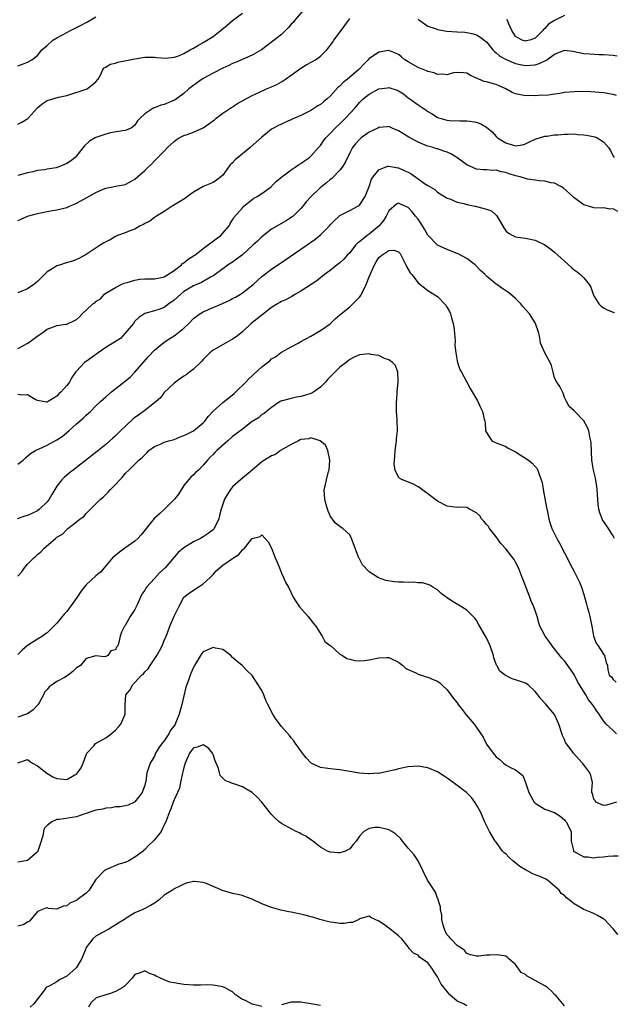
# Model space of a CAD drawing. Units: inches. Extents: x 2505000 to 2508000, y 1506000 to 1509000.
# Drawn here: x 2505511 to 2505633, y 1506602 to 1506803 of the extents above; entities that cross this region are included whole.
import ezdxf

# ---------------------------------------------------------------- set-up
doc = ezdxf.new("R2010")
doc.units = ezdxf.units.IN
doc.header["$MEASUREMENT"] = 0
doc.layers.add('LD25051506_2ft', color=121, linetype='Continuous')

msp = doc.modelspace()

# ---------------------------------------------------------------- linework, layer by layer
at = {"layer": 'LD25051506_2ft'}
for points, elevation in [([(2505569.4, 1506805), (2505567.67, 1506803), (2505567.38, 1506802.62), (2505567, 1506802.25), (2505566.43, 1506801.57), (2505565, 1506800.15), (2505563.23, 1506798.77), (2505563, 1506798.57), (2505562.07, 1506797.93), (2505560.95, 1506797.05), (2505559, 1506795.92), (2505555.59, 1506794.41), (2505555, 1506794.2), (2505554.22, 1506793.78), (2505553, 1506793.27), (2505551, 1506792.27), (2505549, 1506791.16), (2505548.74, 1506791), (2505546.56, 1506789.44), (2505546.01, 1506789), (2505545, 1506788.1), (2505543.22, 1506786.78), (2505541, 1506785.83), (2505540.3, 1506785.7), (2505539, 1506785.13), (2505538.88, 1506785.12), (2505538.66, 1506785), (2505537, 1506783.91), (2505536.08, 1506783), (2505535.51, 1506782.49), (2505535, 1506781.61), (2505534.21, 1506781), (2505533, 1506780.48), (2505532.44, 1506780.44), (2505530, 1506780), (2505529, 1506779.72), (2505527, 1506779.06), (2505526.86, 1506779), (2505525.65, 1506778.35), (2505524.62, 1506777.38), (2505524.38, 1506777), (2505522.72, 1506775), (2505521.76, 1506774.24), (2505521, 1506773.76), (2505519.26, 1506773), (2505519, 1506772.9), (2505518.88, 1506772.88), (2505517, 1506772.56), (2505516.45, 1506772.45), (2505515, 1506772.32), (2505514.05, 1506772.05), (2505513, 1506771.85), (2505511, 1506771.31)], 8776), ([(2505511, 1506781.82), (2505511.82, 1506782.18), (2505513.02, 1506782.98), (2505515, 1506785.16), (2505516.01, 1506785.99), (2505517, 1506786.66), (2505518.15, 1506787), (2505519.31, 1506787.31), (2505521, 1506787.7), (2505525.18, 1506789), (2505527, 1506790.45), (2505527.42, 1506791), (2505527.97, 1506791.97), (2505528.4, 1506793), (2505528.68, 1506793.32), (2505529, 1506793.45), (2505529.93, 1506794.07), (2505531, 1506794.32), (2505531.5, 1506794.5), (2505535, 1506795.17), (2505537, 1506795.5), (2505539, 1506795.51), (2505539.43, 1506795.43), (2505541.3, 1506795.3), (2505543, 1506795.51), (2505543.75, 1506795.75), (2505545, 1506796.27), (2505546.34, 1506797), (2505546.75, 1506797.25), (2505547, 1506797.35), (2505548.02, 1506797.98), (2505549, 1506798.49), (2505551, 1506799.73), (2505553.91, 1506802.09), (2505555, 1506803.05), (2505557, 1506804.51)], 8778), ([(2505511, 1506793.73), (2505511.92, 1506794.08), (2505513, 1506794.46), (2505513.88, 1506795), (2505515, 1506795.86), (2505515.94, 1506797), (2505517, 1506797.9), (2505518.18, 1506799), (2505519, 1506799.47), (2505521, 1506800.58), (2505521.8, 1506801), (2505523.95, 1506802.05), (2505525, 1506802.64), (2505525.26, 1506802.74), (2505527, 1506803.8)], 8780), ([(2505511, 1506762.08), (2505511.68, 1506762.32), (2505513, 1506762.95), (2505515, 1506763.5), (2505515.66, 1506763.66), (2505517, 1506763.94), (2505518.12, 1506764.12), (2505519, 1506764.29), (2505521, 1506764.75), (2505521.55, 1506765), (2505522.58, 1506765.42), (2505523, 1506765.61), (2505523.88, 1506766.12), (2505527, 1506767.79), (2505528.5, 1506768.5), (2505529, 1506768.72), (2505530.47, 1506769), (2505531, 1506769.12), (2505532.63, 1506769.37), (2505533, 1506769.48), (2505534, 1506770), (2505535, 1506770.55), (2505535.54, 1506771), (2505537, 1506772.3), (2505537.67, 1506773), (2505538.4, 1506773.6), (2505539, 1506774.29), (2505539.36, 1506774.64), (2505539.67, 1506775), (2505541, 1506776.29), (2505541.67, 1506777), (2505542.36, 1506777.64), (2505543, 1506778.25), (2505543.41, 1506778.59), (2505544.02, 1506779), (2505545, 1506779.49), (2505545.71, 1506779.71), (2505547, 1506780.17), (2505549, 1506781.04), (2505551.3, 1506782.7), (2505551.64, 1506783), (2505553, 1506784.07), (2505554.42, 1506785), (2505554.76, 1506785.24), (2505555, 1506785.37), (2505555.99, 1506786.01), (2505557.26, 1506786.74), (2505559, 1506787.69), (2505560.21, 1506788.21), (2505561.97, 1506789), (2505563, 1506789.44), (2505564.06, 1506789.94), (2505565, 1506790.47), (2505565.85, 1506791), (2505567, 1506791.81), (2505569, 1506793.27), (2505570.07, 1506793.93), (2505571.38, 1506794.62), (2505571.97, 1506795), (2505573, 1506795.71), (2505574.29, 1506797), (2505575.46, 1506798.54), (2505575.72, 1506799), (2505577.26, 1506801), (2505578.03, 1506801.97), (2505578.74, 1506803), (2505579, 1506803.49)], 8774), ([(2505593, 1506803.32), (2505593.16, 1506803.16), (2505593.37, 1506803), (2505595, 1506801.87), (2505596.71, 1506801.29), (2505597, 1506801.15), (2505598.87, 1506800.87), (2505601, 1506800.73), (2505602.61, 1506800.61), (2505603, 1506800.57), (2505604.29, 1506800.29), (2505605, 1506800.06), (2505605.69, 1506799.69), (2505606.82, 1506798.82), (2505607, 1506798.65), (2505608.35, 1506797), (2505608.65, 1506796.65), (2505609, 1506796.42), (2505609.74, 1506795.74), (2505611.07, 1506795.07), (2505613, 1506794.23), (2505613.96, 1506794.04), (2505615, 1506793.79), (2505617, 1506793.97), (2505617.81, 1506794.19), (2505619, 1506794.8), (2505619.16, 1506794.84), (2505619.38, 1506795), (2505621, 1506796.1), (2505622.89, 1506796.89), (2505623, 1506796.92), (2505624.73, 1506796.73), (2505627, 1506796.28), (2505628.18, 1506796.18), (2505630.09, 1506796.09), (2505631, 1506796.09), (2505633, 1506795.95), (2505633.78, 1506795.78)], 8774), ([(2505623, 1506804.04), (2505621, 1506803), (2505619.74, 1506802.26), (2505619, 1506801.41), (2505618.75, 1506801.25), (2505618.57, 1506801), (2505617, 1506799.43), (2505615.88, 1506799), (2505615.17, 1506798.83), (2505615, 1506798.8), (2505614.33, 1506799), (2505613.46, 1506799.46), (2505613, 1506799.76), (2505612.2, 1506801), (2505611.51, 1506802.49), (2505611.33, 1506803), (2505611.27, 1506803.27)], 8776), ([(2505633.69, 1506787.69), (2505633, 1506787.89), (2505631, 1506788.21), (2505628.44, 1506788.44), (2505626.51, 1506788.51), (2505625, 1506788.45), (2505623, 1506788.25), (2505622.08, 1506788.08), (2505621, 1506787.96), (2505619.77, 1506787.77), (2505617.66, 1506787.66), (2505617, 1506787.6), (2505615.64, 1506787.64), (2505615, 1506787.59), (2505613, 1506788), (2505612.31, 1506788.31), (2505611, 1506789.02), (2505609.63, 1506789.63), (2505609, 1506789.89), (2505607.74, 1506790.26), (2505607, 1506790.44), (2505606.52, 1506790.52), (2505605.44, 1506791), (2505605.12, 1506791.12), (2505605, 1506791.21), (2505603.74, 1506791.74), (2505603, 1506792.23), (2505602.31, 1506792.31), (2505601, 1506792.36), (2505600.28, 1506792.28), (2505599, 1506791.93), (2505598.05, 1506792.05), (2505597, 1506791.97), (2505596.28, 1506792.28), (2505595, 1506792.58), (2505594.71, 1506792.71), (2505593, 1506793.4), (2505591, 1506794.53), (2505590.31, 1506795), (2505589.61, 1506795.61), (2505589, 1506796.06), (2505588.35, 1506796.35), (2505587, 1506796.85), (2505585, 1506796.57), (2505583.64, 1506795.64), (2505583, 1506795.25), (2505582.78, 1506795), (2505581.89, 1506794.11), (2505580.89, 1506793), (2505578.53, 1506791), (2505577.67, 1506790.33), (2505577, 1506789.6), (2505576.65, 1506789.35), (2505575, 1506787.54), (2505574.37, 1506787), (2505573.6, 1506786.4), (2505573, 1506785.86), (2505572.46, 1506785.54), (2505571.66, 1506785), (2505571, 1506784.62), (2505570.18, 1506784.18), (2505569, 1506783.6), (2505567.19, 1506782.81), (2505567, 1506782.7), (2505566.47, 1506782.47), (2505565, 1506781.83), (2505564.44, 1506781.56), (2505563.39, 1506781), (2505563, 1506780.77), (2505561, 1506779.16), (2505559.86, 1506778.14), (2505558.63, 1506777), (2505557, 1506775.75), (2505555.52, 1506774.48), (2505555, 1506773.9), (2505554.52, 1506773.48), (2505554.14, 1506773), (2505553, 1506771.39), (2505552.59, 1506771), (2505551.68, 1506770.32), (2505551, 1506769.89), (2505549, 1506769.03), (2505547, 1506767.91), (2505545.77, 1506767), (2505545.35, 1506766.65), (2505545, 1506766.45), (2505544.13, 1506765.87), (2505542.64, 1506765), (2505541, 1506763.94), (2505539.44, 1506763), (2505539.2, 1506762.8), (2505539, 1506762.67), (2505538.04, 1506761.96), (2505537, 1506761.44), (2505536.73, 1506761.27), (2505536.06, 1506761), (2505535, 1506760.31), (2505533.97, 1506759.97), (2505533, 1506759.54), (2505531.42, 1506759), (2505531.14, 1506758.86), (2505531, 1506758.83), (2505529.88, 1506758.12), (2505529, 1506757.73), (2505528.58, 1506757.42), (2505527.88, 1506757), (2505525, 1506755.15), (2505523.64, 1506754.36), (2505523, 1506754.08), (2505522.22, 1506753.78), (2505520.68, 1506753.32), (2505519.73, 1506753), (2505519, 1506752.78), (2505518.38, 1506752.38), (2505517, 1506751.56), (2505515, 1506749.58), (2505514.69, 1506749.31), (2505514.29, 1506749), (2505513, 1506748.11), (2505511, 1506747.29)], 8772), ([(2505511, 1506735.89), (2505513.01, 1506737), (2505515.36, 1506738.64), (2505515.92, 1506739), (2505517, 1506739.83), (2505518.29, 1506740.29), (2505519, 1506740.6), (2505520.85, 1506740.85), (2505521, 1506740.88), (2505521.32, 1506741), (2505522.47, 1506741.53), (2505523, 1506741.82), (2505523.64, 1506742.36), (2505524.16, 1506743), (2505525, 1506743.72), (2505526.39, 1506745), (2505526.75, 1506745.25), (2505527, 1506745.47), (2505527.93, 1506746.07), (2505528.73, 1506747), (2505529, 1506747.19), (2505531, 1506748.39), (2505532.2, 1506749), (2505532.75, 1506749.25), (2505533.39, 1506749.39), (2505535, 1506749.89), (2505535.96, 1506750.04), (2505537, 1506750.15), (2505537.86, 1506750.14), (2505539, 1506750.17), (2505539.72, 1506750.28), (2505541, 1506750.57), (2505541.7, 1506751), (2505543, 1506751.86), (2505544.52, 1506753), (2505544.75, 1506753.25), (2505545, 1506753.43), (2505545.87, 1506754.13), (2505547, 1506754.84), (2505547.23, 1506755), (2505549, 1506756.36), (2505551.66, 1506758.34), (2505552.58, 1506759), (2505553, 1506759.5), (2505554.3, 1506761), (2505554.51, 1506761.49), (2505555, 1506762.2), (2505555.28, 1506762.72), (2505557, 1506764.66), (2505557.33, 1506765), (2505559.38, 1506766.62), (2505560.05, 1506767), (2505561, 1506767.64), (2505562.88, 1506769), (2505563, 1506769.1), (2505563.93, 1506770.07), (2505565.09, 1506771), (2505567, 1506772.43), (2505567.84, 1506773), (2505568.52, 1506773.48), (2505569, 1506773.75), (2505569.71, 1506774.29), (2505570.73, 1506775), (2505571, 1506775.23), (2505572.62, 1506777), (2505573, 1506777.45), (2505573.64, 1506778.36), (2505574.13, 1506779), (2505575, 1506779.88), (2505576.04, 1506781), (2505577, 1506781.88), (2505578.17, 1506783), (2505579.99, 1506785), (2505580.46, 1506785.54), (2505581, 1506786.23), (2505581.77, 1506787), (2505583, 1506787.96), (2505585, 1506789.03), (2505586.73, 1506789.27), (2505587, 1506789.33), (2505588.74, 1506788.74), (2505589, 1506788.63), (2505589.99, 1506787.99), (2505591, 1506787.2), (2505591.29, 1506787), (2505593, 1506785.75), (2505594.68, 1506784.68), (2505595, 1506784.4), (2505595.91, 1506783.91), (2505597, 1506783.16), (2505597.47, 1506783), (2505598.68, 1506782.68), (2505599, 1506782.59), (2505599.46, 1506782.54), (2505601.54, 1506782.46), (2505603, 1506782.51), (2505603.6, 1506782.4), (2505605, 1506782.22), (2505605.89, 1506781.89), (2505607, 1506781.22), (2505608.2, 1506780.2), (2505609, 1506779.3), (2505609.16, 1506779.16), (2505609.29, 1506779), (2505611, 1506777.95), (2505612.52, 1506777.48), (2505613, 1506777.37), (2505614.4, 1506777.6), (2505615, 1506777.8), (2505615.85, 1506778.15), (2505617, 1506778.76), (2505619, 1506779.34), (2505619.37, 1506779.37), (2505621, 1506779.61), (2505621.62, 1506779.62), (2505623, 1506779.78), (2505623.74, 1506779.74), (2505625, 1506779.79), (2505625.7, 1506779.7), (2505627, 1506779.62), (2505627.55, 1506779.55), (2505629.22, 1506779.22), (2505629.68, 1506779), (2505631, 1506778.19), (2505632.02, 1506777), (2505632.43, 1506776.43), (2505633, 1506775.28), (2505633.16, 1506775)], 8770), ([(2505633.92, 1506763.92), (2505633, 1506764.45), (2505632.37, 1506764.37), (2505631, 1506764.66), (2505630.58, 1506764.58), (2505629, 1506764.65), (2505627.94, 1506765), (2505627, 1506765.28), (2505625, 1506766.73), (2505624.73, 1506767), (2505622.77, 1506768.77), (2505622.43, 1506769), (2505621, 1506769.73), (2505620.19, 1506769.81), (2505619, 1506770.13), (2505617.83, 1506770.17), (2505617, 1506770.33), (2505615.43, 1506770.57), (2505615, 1506770.67), (2505613.91, 1506771), (2505613, 1506771.24), (2505611.65, 1506771.65), (2505611, 1506771.89), (2505610.05, 1506772.05), (2505609, 1506772.35), (2505608.32, 1506772.32), (2505607, 1506772.42), (2505606.44, 1506772.44), (2505605, 1506772.58), (2505603, 1506773.46), (2505600.94, 1506775), (2505599.73, 1506775.73), (2505599, 1506776.05), (2505598.26, 1506776.26), (2505597, 1506776.72), (2505596.76, 1506776.76), (2505596.07, 1506777), (2505595, 1506777.28), (2505594.47, 1506777.53), (2505593, 1506778.1), (2505591.14, 1506779.14), (2505589.89, 1506779.89), (2505589, 1506780.45), (2505587.68, 1506781), (2505587, 1506781.3), (2505586.74, 1506781.26), (2505585, 1506781.13), (2505584.75, 1506781), (2505583, 1506780.15), (2505581.35, 1506779), (2505581, 1506778.69), (2505580.2, 1506777.8), (2505579.59, 1506777), (2505579, 1506775.9), (2505578.05, 1506773.95), (2505577.44, 1506773), (2505577, 1506772.4), (2505575.31, 1506770.69), (2505575, 1506770.46), (2505574.21, 1506769.79), (2505573.2, 1506769), (2505573, 1506768.83), (2505571.1, 1506767), (2505570.1, 1506765.9), (2505569.37, 1506765), (2505569, 1506764.57), (2505567.38, 1506763), (2505567, 1506762.71), (2505565.96, 1506762.04), (2505563, 1506760.32), (2505561, 1506758.75), (2505560.12, 1506757.88), (2505559.18, 1506757), (2505557, 1506755.06), (2505555.83, 1506754.17), (2505555, 1506753.56), (2505554.11, 1506753), (2505553, 1506752.21), (2505551.15, 1506750.85), (2505550.46, 1506750.46), (2505548.64, 1506749.36), (2505547, 1506748.68), (2505545, 1506747.52), (2505544.37, 1506747), (2505543, 1506745.75), (2505541.96, 1506745), (2505541, 1506744.28), (2505539.87, 1506743.87), (2505539, 1506743.6), (2505537, 1506743.03), (2505535.78, 1506742.22), (2505535, 1506741.46), (2505534.68, 1506741), (2505533.01, 1506738.99), (2505532.06, 1506737.94), (2505530.81, 1506737.19), (2505530.46, 1506737), (2505529, 1506736.06), (2505527.42, 1506735), (2505527.2, 1506734.8), (2505527, 1506734.65), (2505525, 1506733.23), (2505524.84, 1506733.16), (2505524.62, 1506733), (2505523, 1506731.24), (2505522.84, 1506731), (2505522.05, 1506729.95), (2505521.58, 1506729), (2505521, 1506728.27), (2505519.87, 1506727), (2505519.41, 1506726.59), (2505519, 1506726.11), (2505517.2, 1506725), (2505517, 1506724.86), (2505516.86, 1506724.86), (2505515, 1506725.2), (2505514.56, 1506725.44), (2505513, 1506726.37), (2505511.68, 1506726.32), (2505511, 1506726.43)], 8768), ([(2505511, 1506712.21), (2505512.06, 1506713), (2505512.53, 1506713.47), (2505513.6, 1506714.4), (2505514.58, 1506715), (2505515, 1506715.21), (2505515.34, 1506715.34), (2505517, 1506716.06), (2505519, 1506717.16), (2505520.11, 1506717.89), (2505521.43, 1506719), (2505523, 1506720.42), (2505524.37, 1506721.63), (2505525, 1506722.25), (2505525.85, 1506723), (2505527, 1506724.13), (2505527.95, 1506725), (2505528.51, 1506725.49), (2505529, 1506725.96), (2505530.19, 1506727), (2505532.69, 1506729), (2505534.01, 1506729.99), (2505535, 1506731), (2505537.79, 1506734.21), (2505539, 1506735.54), (2505540.89, 1506737.11), (2505541, 1506737.16), (2505542.11, 1506737.89), (2505543, 1506738.44), (2505543.33, 1506738.67), (2505545, 1506740.02), (2505546.02, 1506741), (2505547, 1506742), (2505547.55, 1506742.45), (2505548.31, 1506743), (2505549, 1506743.41), (2505551, 1506744.26), (2505552.91, 1506745.09), (2505554.27, 1506745.73), (2505555, 1506746.09), (2505555.6, 1506746.4), (2505556.62, 1506747), (2505557, 1506747.24), (2505559.22, 1506749), (2505560.14, 1506749.86), (2505561, 1506750.63), (2505563, 1506752.15), (2505565.92, 1506754.08), (2505571.84, 1506758.17), (2505573, 1506759.12), (2505574.85, 1506761), (2505575, 1506761.19), (2505575.89, 1506762.11), (2505576.86, 1506763), (2505577, 1506763.11), (2505579, 1506764.13), (2505580.69, 1506765), (2505580.89, 1506765.11), (2505581, 1506765.23), (2505582.19, 1506767), (2505582.98, 1506769.02), (2505583.48, 1506770.52), (2505583.8, 1506771), (2505585, 1506772.48), (2505586.3, 1506773), (2505586.82, 1506773.18), (2505587, 1506773.2), (2505588.87, 1506772.87), (2505589, 1506772.88), (2505590.27, 1506772.27), (2505591, 1506771.96), (2505591.6, 1506771.6), (2505593, 1506770.58), (2505594.34, 1506769.66), (2505595, 1506769.23), (2505595.46, 1506769), (2505596.43, 1506768.43), (2505597, 1506767.88), (2505597.55, 1506767.55), (2505599, 1506766.63), (2505599.51, 1506766.49), (2505601, 1506765.86), (2505602.42, 1506765.58), (2505603, 1506765.37), (2505604.72, 1506765), (2505606.55, 1506764.55), (2505607, 1506764.37), (2505608.04, 1506764.04), (2505609, 1506763.16), (2505609.1, 1506763.1), (2505609.34, 1506762.66), (2505610.59, 1506760.59), (2505611, 1506759.99), (2505611.51, 1506759.51), (2505612.42, 1506759), (2505613, 1506758.75), (2505614.51, 1506758.51), (2505615, 1506758.46), (2505617, 1506758.05), (2505619, 1506757.11), (2505620.2, 1506756.2), (2505621, 1506755.58), (2505623, 1506753.74), (2505624.45, 1506752.45), (2505625, 1506751.98), (2505625.58, 1506751.58), (2505626.31, 1506751), (2505627, 1506750.31), (2505628.08, 1506749), (2505628.43, 1506748.43), (2505628.86, 1506747), (2505629, 1506746.68), (2505630.08, 1506745), (2505630.52, 1506744.52), (2505631, 1506744.17), (2505631.79, 1506743.79), (2505633, 1506743.33), (2505633.23, 1506743.23)], 8766), ([(2505633.25, 1506697), (2505633, 1506697.51), (2505631.65, 1506699.65), (2505630.83, 1506700.83), (2505630.74, 1506701), (2505630.23, 1506702.23), (2505630.04, 1506703), (2505629.91, 1506703.91), (2505629.73, 1506707), (2505629.65, 1506707.65), (2505629.34, 1506709.34), (2505628.95, 1506711), (2505628.63, 1506713), (2505628.51, 1506716.51), (2505628.44, 1506717), (2505628.19, 1506717.81), (2505627.97, 1506719), (2505627.7, 1506719.7), (2505627, 1506721.1), (2505625.04, 1506723.04), (2505625, 1506723.12), (2505624, 1506724.01), (2505623.43, 1506725), (2505623, 1506725.85), (2505622.71, 1506726.71), (2505622.08, 1506728.08), (2505621.42, 1506729), (2505621, 1506729.88), (2505620.69, 1506731), (2505620.38, 1506732.38), (2505620.06, 1506733), (2505618.96, 1506735), (2505618.36, 1506736.36), (2505618.1, 1506737), (2505617.95, 1506738.05), (2505617.75, 1506739), (2505617.09, 1506741), (2505617, 1506741.11), (2505615.81, 1506743), (2505614.49, 1506744.49), (2505614.06, 1506745), (2505613, 1506746.09), (2505611.95, 1506747), (2505611.41, 1506747.41), (2505610.2, 1506748.2), (2505609.14, 1506749), (2505609, 1506749.07), (2505607, 1506750.71), (2505606.86, 1506750.86), (2505606.75, 1506751), (2505605.83, 1506751.83), (2505604.87, 1506752.87), (2505604.73, 1506753), (2505603, 1506754.31), (2505601.23, 1506755.23), (2505601, 1506755.3), (2505599.82, 1506755.82), (2505599, 1506756.12), (2505597, 1506757.06), (2505595, 1506759.1), (2505594.3, 1506760.3), (2505593.91, 1506761), (2505593, 1506762.32), (2505592.51, 1506763), (2505591.83, 1506763.83), (2505591, 1506764.76), (2505589.43, 1506765.43), (2505589, 1506765.63), (2505588.59, 1506765.41), (2505587, 1506764.05), (2505586.44, 1506763), (2505585.9, 1506762.1), (2505585.07, 1506761), (2505583, 1506759.29), (2505582.57, 1506759), (2505581, 1506757.74), (2505580.57, 1506757.43), (2505580.2, 1506757), (2505579, 1506755.49), (2505578.5, 1506755), (2505577.81, 1506754.19), (2505577, 1506753.44), (2505576.42, 1506753), (2505575, 1506751.87), (2505573.85, 1506751), (2505572.24, 1506749.76), (2505569, 1506747.6), (2505567.92, 1506747), (2505567.35, 1506746.65), (2505567, 1506746.48), (2505566.06, 1506745.94), (2505565, 1506745.49), (2505564.71, 1506745.29), (2505564.19, 1506745), (2505563, 1506744.24), (2505561.31, 1506743), (2505560.06, 1506741.94), (2505558.81, 1506741), (2505557, 1506739.3), (2505555.71, 1506738.29), (2505555, 1506737.79), (2505554.51, 1506737.49), (2505553.53, 1506737), (2505551, 1506735.5), (2505550.35, 1506735), (2505549, 1506733.63), (2505548.73, 1506733.27), (2505548.4, 1506733), (2505547, 1506731.67), (2505546.2, 1506731), (2505545.5, 1506730.5), (2505545, 1506730.24), (2505544.3, 1506729.7), (2505543, 1506728.79), (2505541, 1506726.9), (2505540.21, 1506725.79), (2505539, 1506724.75), (2505538.03, 1506724.03), (2505537, 1506723.21), (2505535.74, 1506722.26), (2505535, 1506721.75), (2505534.58, 1506721.42), (2505532.01, 1506719), (2505531, 1506718), (2505530.46, 1506717.54), (2505529, 1506716.23), (2505527, 1506714.59), (2505526.11, 1506713.89), (2505522.33, 1506711), (2505521.59, 1506710.41), (2505520.51, 1506709.49), (2505520.03, 1506709), (2505519, 1506707.67), (2505517.98, 1506706.02), (2505517.43, 1506705), (2505517, 1506704.47), (2505515.46, 1506703), (2505515, 1506702.65), (2505513.87, 1506702.13), (2505513, 1506701.69), (2505512.45, 1506701.55), (2505510.86, 1506701)], 8764), ([(2505511, 1506689.25), (2505511.82, 1506690.18), (2505512.35, 1506691), (2505513, 1506691.72), (2505514.29, 1506693), (2505514.67, 1506693.33), (2505515, 1506693.67), (2505515.73, 1506694.27), (2505516.41, 1506695), (2505518.72, 1506697), (2505518.88, 1506697.12), (2505519, 1506697.23), (2505520.14, 1506697.86), (2505521, 1506698.83), (2505521.12, 1506698.88), (2505521.24, 1506699), (2505523, 1506700.37), (2505523.78, 1506701), (2505524.52, 1506701.48), (2505525, 1506702.13), (2505525.86, 1506703), (2505527, 1506704.05), (2505527.91, 1506705), (2505528.52, 1506705.48), (2505529, 1506705.98), (2505529.53, 1506706.47), (2505529.99, 1506707), (2505531, 1506708.03), (2505531.87, 1506709), (2505532.46, 1506709.54), (2505533, 1506710.26), (2505533.71, 1506711), (2505535, 1506712.21), (2505535.81, 1506713), (2505536.47, 1506713.53), (2505537, 1506714.14), (2505537.45, 1506714.55), (2505537.87, 1506715), (2505539, 1506715.84), (2505540.38, 1506716.38), (2505541, 1506716.68), (2505541.96, 1506717), (2505543, 1506717.27), (2505544.23, 1506717.77), (2505545, 1506718.04), (2505545.65, 1506718.35), (2505547, 1506719.04), (2505549, 1506720.67), (2505549.34, 1506721), (2505550.02, 1506721.98), (2505551, 1506723.02), (2505553, 1506724.82), (2505554.22, 1506725.78), (2505555.32, 1506726.68), (2505555.69, 1506727), (2505557.72, 1506729), (2505558.32, 1506729.68), (2505559, 1506730.29), (2505559.35, 1506730.65), (2505561, 1506732.1), (2505562.62, 1506733.38), (2505563, 1506733.73), (2505563.8, 1506734.2), (2505564.8, 1506735), (2505565, 1506735.14), (2505567, 1506736.2), (2505568.43, 1506737), (2505569, 1506737.29), (2505571, 1506738.41), (2505573, 1506739.57), (2505575, 1506740.9), (2505576.05, 1506741.95), (2505577, 1506742.75), (2505577.24, 1506743), (2505579, 1506744.4), (2505579.66, 1506745), (2505581, 1506746.41), (2505581.27, 1506746.73), (2505581.42, 1506747), (2505582.39, 1506749), (2505583, 1506750.55), (2505584.06, 1506753), (2505584.4, 1506753.6), (2505585, 1506754.53), (2505585.27, 1506754.73), (2505585.55, 1506755), (2505587, 1506755.92), (2505588.03, 1506756.03), (2505589, 1506755.69), (2505589.32, 1506755.32), (2505590.5, 1506753), (2505590.65, 1506752.65), (2505591.38, 1506751.38), (2505591.7, 1506751), (2505593, 1506749.34), (2505593.45, 1506749), (2505594.31, 1506748.31), (2505595, 1506747.77), (2505597, 1506746.54), (2505598.72, 1506744.72), (2505599, 1506744.28), (2505599.45, 1506743.45), (2505599.63, 1506743), (2505599.88, 1506742.12), (2505600.23, 1506741), (2505600.31, 1506740.31), (2505600.5, 1506739), (2505600.6, 1506737.4), (2505600.57, 1506736.57), (2505600.74, 1506735), (2505601, 1506733.32), (2505601.08, 1506733), (2505601.56, 1506731.56), (2505601.88, 1506731), (2505602.91, 1506729.09), (2505603.66, 1506727.66), (2505604.09, 1506727), (2505605, 1506725.47), (2505605.16, 1506725.16), (2505605.27, 1506725), (2505605.8, 1506723.8), (2505606.24, 1506723), (2505606.57, 1506721.43), (2505606.7, 1506721), (2505606.75, 1506720.75), (2505606.86, 1506719), (2505607, 1506718.69), (2505608.15, 1506717), (2505608.7, 1506716.7), (2505609, 1506716.57), (2505610.12, 1506716.12), (2505611, 1506715.84), (2505611.5, 1506715.5), (2505612.43, 1506715), (2505613, 1506714.73), (2505615.63, 1506713), (2505616.42, 1506712.42), (2505617, 1506711.7), (2505617.36, 1506711.36), (2505617.52, 1506711), (2505617.73, 1506710.27), (2505618.25, 1506709), (2505618.41, 1506708.41), (2505618.62, 1506707), (2505619.31, 1506703.31), (2505619.54, 1506702.46), (2505619.8, 1506701), (2505620.06, 1506700.06), (2505620.44, 1506699), (2505621, 1506697.94), (2505621.42, 1506697), (2505622, 1506696), (2505623, 1506694.03), (2505623.55, 1506693), (2505624.03, 1506692.03), (2505624.6, 1506691), (2505625, 1506690.19), (2505625.63, 1506689), (2505626.06, 1506688.06), (2505626.51, 1506687), (2505627, 1506685.52), (2505627.53, 1506683.53), (2505627.66, 1506683), (2505627.93, 1506682.07), (2505628.21, 1506681), (2505628.32, 1506680.32), (2505628.63, 1506679), (2505628.95, 1506677), (2505629.53, 1506675.53), (2505629.9, 1506675), (2505631, 1506673.29), (2505631.24, 1506673), (2505631.58, 1506671.58), (2505631.83, 1506671), (2505631.91, 1506670.09), (2505632.19, 1506669), (2505632.65, 1506668.65), (2505633, 1506668.09), (2505633.58, 1506667.58)], 8762), ([(2505633.68, 1506657), (2505633, 1506657.67), (2505631.57, 1506659), (2505631.29, 1506659.29), (2505631, 1506659.67), (2505630.46, 1506660.46), (2505630.15, 1506661), (2505629.61, 1506661.61), (2505629, 1506662.57), (2505628.77, 1506663), (2505627.96, 1506663.96), (2505627.36, 1506665), (2505626.08, 1506667), (2505625.7, 1506667.7), (2505625, 1506669.16), (2505623.7, 1506671), (2505623, 1506671.91), (2505622.47, 1506672.47), (2505621, 1506674.41), (2505620.46, 1506675), (2505619.87, 1506675.87), (2505619.04, 1506677), (2505617.99, 1506679), (2505617.73, 1506679.73), (2505617.4, 1506681), (2505617, 1506682.25), (2505616.73, 1506683), (2505616.18, 1506684.18), (2505615.89, 1506685), (2505614.52, 1506688.52), (2505614.37, 1506689), (2505613.94, 1506690.06), (2505613.59, 1506691), (2505613, 1506692.15), (2505612.68, 1506692.68), (2505612.44, 1506693), (2505611, 1506694.83), (2505609.95, 1506695.95), (2505609, 1506697.3), (2505607.67, 1506699), (2505607.41, 1506699.41), (2505607, 1506699.83), (2505606.5, 1506700.51), (2505606.03, 1506701), (2505605.64, 1506701.64), (2505605, 1506702.24), (2505603.52, 1506703), (2505603.22, 1506703.22), (2505603, 1506703.3), (2505601.36, 1506703.36), (2505601, 1506703.35), (2505599, 1506703.6), (2505597, 1506704.63), (2505595, 1506706.14), (2505593.79, 1506707), (2505593.35, 1506707.35), (2505593, 1506707.57), (2505592.09, 1506708.09), (2505589.82, 1506709), (2505589.28, 1506709.28), (2505589, 1506709.56), (2505588.31, 1506711), (2505588.11, 1506712.11), (2505588.15, 1506713), (2505588.25, 1506713.75), (2505588.29, 1506715), (2505588.57, 1506717), (2505588.59, 1506717.41), (2505588.76, 1506719), (2505588.73, 1506721.27), (2505588.62, 1506723), (2505588.58, 1506724.58), (2505588.59, 1506725), (2505588.64, 1506725.36), (2505588.72, 1506727), (2505588.92, 1506729), (2505588.9, 1506729.1), (2505588.87, 1506731), (2505588.4, 1506732.4), (2505587.77, 1506733), (2505587, 1506733.58), (2505586.15, 1506733.85), (2505585, 1506734.42), (2505583.33, 1506734.67), (2505583, 1506734.76), (2505581, 1506734.58), (2505579.91, 1506734.09), (2505579, 1506733.59), (2505578.66, 1506733.34), (2505578.26, 1506733), (2505577, 1506732.05), (2505575.93, 1506731), (2505575.44, 1506730.56), (2505575, 1506730.06), (2505574.46, 1506729.54), (2505574.06, 1506729), (2505573, 1506727.99), (2505571.63, 1506727), (2505571.24, 1506726.76), (2505571, 1506726.66), (2505569.74, 1506726.26), (2505569, 1506726.04), (2505568.07, 1506725.93), (2505567, 1506725.67), (2505565.16, 1506725.16), (2505565, 1506725.14), (2505564.9, 1506725.1), (2505564.73, 1506725), (2505563, 1506723.82), (2505561.96, 1506723), (2505561.45, 1506722.55), (2505561, 1506722.33), (2505560.29, 1506721.71), (2505559, 1506720.9), (2505557, 1506719.37), (2505555.69, 1506718.31), (2505555, 1506717.83), (2505554.02, 1506717), (2505551.76, 1506715), (2505551.39, 1506714.61), (2505551, 1506714.15), (2505550.4, 1506713.6), (2505549.84, 1506713), (2505549, 1506711.97), (2505548, 1506711), (2505547.47, 1506710.53), (2505547, 1506710.02), (2505546.44, 1506709.56), (2505545.95, 1506709), (2505545, 1506707.83), (2505543.93, 1506706.07), (2505543.1, 1506705), (2505541.07, 1506703), (2505539.99, 1506702.01), (2505538.92, 1506701.08), (2505536.26, 1506697.74), (2505535.55, 1506697), (2505535, 1506696.45), (2505532.94, 1506695), (2505531.83, 1506694.17), (2505531, 1506693.53), (2505530.41, 1506693), (2505529, 1506691.36), (2505527.93, 1506690.07), (2505527, 1506689.31), (2505525, 1506687.47), (2505524.57, 1506687), (2505523.87, 1506686.13), (2505523.15, 1506685), (2505521.74, 1506683), (2505521, 1506682.01), (2505520.51, 1506681.49), (2505519, 1506679.65), (2505518.34, 1506679), (2505517, 1506677.69), (2505516.61, 1506677.39), (2505516.07, 1506677), (2505515, 1506676.36), (2505513, 1506675.05), (2505511.91, 1506674.09), (2505511, 1506673.25)], 8760), ([(2505633.65, 1506643), (2505633, 1506642.77), (2505631.63, 1506642.37), (2505631, 1506642.31), (2505629.41, 1506643), (2505629.32, 1506643.32), (2505629, 1506643.63), (2505628.75, 1506644.75), (2505628.63, 1506645), (2505628.59, 1506645.41), (2505628.77, 1506647), (2505628.44, 1506648.44), (2505628.24, 1506649), (2505627, 1506650.63), (2505626.73, 1506651), (2505625.89, 1506651.89), (2505624.88, 1506653), (2505624.59, 1506653.41), (2505623.24, 1506655.24), (2505623, 1506655.83), (2505622.62, 1506656.62), (2505621.85, 1506659), (2505621.6, 1506659.6), (2505620.94, 1506660.94), (2505619.12, 1506663.12), (2505619, 1506663.29), (2505618.14, 1506664.14), (2505617.52, 1506665), (2505617, 1506665.68), (2505615.58, 1506667), (2505615.24, 1506667.24), (2505615, 1506667.38), (2505613.78, 1506667.78), (2505613, 1506668.06), (2505612.27, 1506668.27), (2505610.94, 1506668.94), (2505610.88, 1506669), (2505609.79, 1506669.79), (2505609.13, 1506671), (2505609.07, 1506671.07), (2505608.55, 1506672.55), (2505608.46, 1506673), (2505607.81, 1506675), (2505607, 1506676.67), (2505606.82, 1506677), (2505606.12, 1506678.12), (2505605.42, 1506679.42), (2505605, 1506680.16), (2505604.64, 1506680.64), (2505604.33, 1506681), (2505603, 1506682.29), (2505601.35, 1506683.35), (2505600.08, 1506684.08), (2505599, 1506684.85), (2505598.74, 1506685), (2505597.74, 1506685.74), (2505597, 1506686.44), (2505596.01, 1506687), (2505595.41, 1506687.41), (2505595, 1506687.58), (2505593.92, 1506687.92), (2505593, 1506687.88), (2505592.02, 1506688.02), (2505591, 1506687.94), (2505590.02, 1506688.02), (2505589, 1506688.03), (2505588.11, 1506688.11), (2505586.39, 1506688.39), (2505584.92, 1506688.92), (2505583, 1506690.15), (2505581.59, 1506691.59), (2505581, 1506692.79), (2505580.91, 1506692.91), (2505580.83, 1506693.17), (2505580.1, 1506695), (2505579.36, 1506697), (2505579, 1506697.72), (2505577.58, 1506699), (2505577.26, 1506699.26), (2505576.11, 1506700.11), (2505575.38, 1506701), (2505575, 1506701.61), (2505574.58, 1506702.58), (2505574.12, 1506704.12), (2505573.88, 1506705), (2505573.78, 1506707), (2505574.01, 1506708.01), (2505574.21, 1506709), (2505574.68, 1506710.68), (2505574.76, 1506711), (2505574.96, 1506712.96), (2505574.96, 1506713), (2505574.51, 1506715), (2505574.06, 1506716.06), (2505572.97, 1506716.97), (2505571, 1506717.57), (2505570.6, 1506717.4), (2505569, 1506717.26), (2505568.85, 1506717.15), (2505568.5, 1506717), (2505567, 1506716.22), (2505564.85, 1506715), (2505563.82, 1506714.18), (2505563, 1506713.87), (2505562.46, 1506713.54), (2505561.54, 1506713), (2505561, 1506712.64), (2505559, 1506710.97), (2505556.6, 1506709), (2505555, 1506707.54), (2505554.57, 1506707), (2505553.95, 1506706.05), (2505553.33, 1506705), (2505553, 1506704.04), (2505552.69, 1506703), (2505552.34, 1506701.66), (2505552.21, 1506701), (2505551.23, 1506699), (2505551.13, 1506698.87), (2505551, 1506698.75), (2505549.99, 1506698.01), (2505549, 1506697.34), (2505548.39, 1506697), (2505547, 1506696.28), (2505545, 1506695.06), (2505543.87, 1506694.13), (2505543, 1506693.16), (2505541.16, 1506691), (2505540.05, 1506689.95), (2505539, 1506688.78), (2505537.37, 1506687), (2505537.22, 1506686.78), (2505537, 1506686.39), (2505536.43, 1506685.57), (2505536.11, 1506685), (2505535.43, 1506683.43), (2505535, 1506682.47), (2505534.04, 1506681), (2505533, 1506679.15), (2505532.86, 1506679), (2505532.22, 1506677.78), (2505531.95, 1506677), (2505531.66, 1506675.66), (2505531.45, 1506675), (2505531.24, 1506674.76), (2505531, 1506674.22), (2505530.04, 1506673.96), (2505529.4, 1506673), (2505529, 1506672.8), (2505528.75, 1506672.75), (2505527, 1506672.95), (2505525, 1506672.38), (2505523.8, 1506671), (2505523, 1506670.5), (2505522.24, 1506669.76), (2505521.32, 1506669), (2505520.53, 1506668.53), (2505519, 1506667.7), (2505518, 1506667), (2505517.39, 1506666.61), (2505517, 1506666.08), (2505516.48, 1506665.52), (2505516.25, 1506665), (2505515.36, 1506663.36), (2505515.1, 1506662.9), (2505514.12, 1506661.88), (2505513, 1506661.11), (2505512.75, 1506661), (2505511, 1506660.41)], 8758), ([(2505511, 1506651.07), (2505513, 1506651.71), (2505513.4, 1506651.4), (2505514.01, 1506651), (2505515, 1506650.46), (2505516.92, 1506648.92), (2505518.16, 1506648.16), (2505519, 1506647.83), (2505521, 1506647.67), (2505522.54, 1506648.54), (2505523, 1506648.75), (2505523.23, 1506649), (2505523.96, 1506650.04), (2505524.35, 1506651), (2505525, 1506652.68), (2505525.16, 1506653), (2505526.6, 1506654.6), (2505526.94, 1506655), (2505529, 1506656.17), (2505530.1, 1506657), (2505530.57, 1506657.43), (2505531, 1506657.75), (2505531.6, 1506658.4), (2505532.11, 1506659), (2505532.99, 1506661), (2505532.96, 1506663), (2505533.13, 1506665), (2505533.98, 1506666.02), (2505534.46, 1506667), (2505535, 1506667.5), (2505536.36, 1506669), (2505536.71, 1506669.29), (2505537, 1506669.65), (2505537.7, 1506670.31), (2505538.12, 1506671), (2505539.47, 1506673), (2505539.99, 1506674.01), (2505540.55, 1506675), (2505541, 1506676.1), (2505541.4, 1506677), (2505541.67, 1506677.67), (2505542.16, 1506679), (2505543, 1506681.05), (2505543.67, 1506682.33), (2505543.96, 1506683), (2505545.04, 1506685), (2505546.16, 1506685.84), (2505547.92, 1506687), (2505549, 1506687.68), (2505550.38, 1506689), (2505551, 1506689.64), (2505551.64, 1506690.36), (2505553, 1506691.51), (2505555, 1506692.91), (2505555.16, 1506693), (2505556.28, 1506693.72), (2505557, 1506694.68), (2505557.47, 1506695), (2505559, 1506696.97), (2505560.63, 1506697.37), (2505561, 1506697.76), (2505561.7, 1506697), (2505562.3, 1506696.3), (2505563, 1506694.99), (2505563.74, 1506693), (2505564.16, 1506692.16), (2505564.58, 1506691), (2505565, 1506689.9), (2505565.43, 1506689), (2505565.92, 1506687.92), (2505566.45, 1506687), (2505567, 1506685.85), (2505567.44, 1506685), (2505568.01, 1506684.01), (2505568.7, 1506683), (2505570.47, 1506681), (2505571.59, 1506679.59), (2505572.08, 1506679), (2505573.19, 1506677.19), (2505573.38, 1506677), (2505573.9, 1506675.9), (2505575, 1506675.1), (2505575.04, 1506675.04), (2505575.1, 1506675), (2505577, 1506673.27), (2505577.51, 1506673), (2505578.42, 1506672.42), (2505579, 1506672.26), (2505580.02, 1506672.02), (2505581, 1506671.95), (2505582.03, 1506672.03), (2505583, 1506672.17), (2505585, 1506672.58), (2505586.6, 1506672.6), (2505587, 1506672.59), (2505589, 1506671.68), (2505589.36, 1506671.36), (2505589.9, 1506671), (2505590.46, 1506670.46), (2505591, 1506670.17), (2505592.55, 1506669.45), (2505593, 1506669.19), (2505594.65, 1506668.65), (2505595, 1506668.59), (2505596.13, 1506668.13), (2505597, 1506667.74), (2505597.46, 1506667.46), (2505597.88, 1506667), (2505599, 1506665.99), (2505599.69, 1506665), (2505600.25, 1506664.25), (2505601, 1506663.31), (2505601.21, 1506663), (2505602.06, 1506661.94), (2505602.88, 1506660.88), (2505604.51, 1506659), (2505605, 1506658.31), (2505606.32, 1506656.32), (2505606.94, 1506655), (2505607, 1506654.9), (2505608.38, 1506653), (2505608.67, 1506652.67), (2505609, 1506652.25), (2505609.76, 1506651.76), (2505610.52, 1506651), (2505610.8, 1506650.8), (2505611, 1506650.61), (2505611.92, 1506650.08), (2505613, 1506649.61), (2505614.45, 1506648.45), (2505615.01, 1506647.01), (2505615.73, 1506645), (2505616.81, 1506643), (2505617, 1506642.77), (2505619, 1506641.55), (2505621, 1506640.91), (2505622.13, 1506640.13), (2505623, 1506639.4), (2505623.17, 1506639.17), (2505623.34, 1506639), (2505624.37, 1506637), (2505624.41, 1506636.41), (2505624.4, 1506635), (2505624.86, 1506633.14), (2505624.88, 1506633), (2505624.93, 1506632.93), (2505625, 1506632.87), (2505626.2, 1506632.2), (2505627, 1506631.83), (2505627.78, 1506631.78), (2505629, 1506631.62), (2505629.71, 1506631.71), (2505631, 1506631.78), (2505631.96, 1506631.96), (2505633, 1506632.04), (2505634, 1506632)], 8756), ([(2505633.92, 1506615.92), (2505633, 1506617.1), (2505631.18, 1506619), (2505631.08, 1506619.08), (2505629.8, 1506619.8), (2505629, 1506620.19), (2505627, 1506621.06), (2505625, 1506622.19), (2505623.98, 1506623), (2505623.45, 1506623.45), (2505623, 1506623.92), (2505622.32, 1506624.32), (2505621.9, 1506625), (2505621, 1506625.83), (2505619.56, 1506627), (2505619.21, 1506627.21), (2505617.82, 1506627.82), (2505617, 1506628.1), (2505616.38, 1506628.38), (2505615.29, 1506629), (2505615, 1506629.15), (2505613.84, 1506629.84), (2505612.4, 1506631), (2505611.67, 1506631.67), (2505611, 1506632.4), (2505610.64, 1506632.64), (2505610.33, 1506633), (2505609, 1506634.81), (2505608.83, 1506635), (2505607.67, 1506637), (2505606.79, 1506638.79), (2505605.79, 1506641), (2505605, 1506642.47), (2505604.67, 1506643), (2505603.94, 1506643.94), (2505602.95, 1506644.95), (2505601, 1506646.44), (2505600.18, 1506647), (2505599, 1506647.91), (2505598.34, 1506648.34), (2505597, 1506649.18), (2505595, 1506650.02), (2505593, 1506650.34), (2505591, 1506650.22), (2505589, 1506649.82), (2505588.36, 1506649.64), (2505586.75, 1506649.25), (2505585, 1506648.9), (2505584.91, 1506648.91), (2505583, 1506648.78), (2505582.81, 1506648.81), (2505581, 1506648.96), (2505579, 1506649.3), (2505577, 1506649.6), (2505575, 1506649.81), (2505574.01, 1506649.99), (2505573, 1506650.12), (2505571.11, 1506651), (2505571, 1506651.07), (2505570.11, 1506652.11), (2505569.31, 1506653), (2505567.86, 1506655), (2505567.53, 1506655.53), (2505567, 1506656.14), (2505566.64, 1506656.64), (2505565, 1506658.49), (2505563.91, 1506659.91), (2505563.27, 1506661), (2505562.23, 1506663), (2505561.84, 1506663.84), (2505561.37, 1506665), (2505561, 1506665.83), (2505560.26, 1506667), (2505559.75, 1506667.75), (2505559, 1506668.95), (2505557.93, 1506669.93), (2505556.95, 1506671), (2505555.85, 1506671.85), (2505555, 1506672.59), (2505554.62, 1506673), (2505553, 1506674.24), (2505551.49, 1506674.51), (2505551, 1506674.68), (2505549, 1506673.77), (2505548.64, 1506673.36), (2505548.39, 1506673), (2505547.2, 1506671), (2505547.14, 1506670.86), (2505547, 1506670.64), (2505546.29, 1506669), (2505545.96, 1506667.96), (2505545.45, 1506666.55), (2505544.62, 1506663), (2505544.06, 1506661), (2505543.22, 1506659), (2505543, 1506658.65), (2505542.28, 1506657.72), (2505541.92, 1506657), (2505541, 1506655.58), (2505540.51, 1506655), (2505539.9, 1506654.1), (2505539.22, 1506653), (2505539, 1506652.44), (2505538.12, 1506651), (2505537.85, 1506650.15), (2505537.46, 1506649), (2505537.22, 1506647.22), (2505537.16, 1506647), (2505537.1, 1506646.9), (2505537, 1506646.42), (2505536.59, 1506645.41), (2505536.49, 1506645), (2505535, 1506643.06), (2505534.92, 1506643), (2505533.59, 1506642.41), (2505533, 1506642.27), (2505531.94, 1506642.06), (2505531, 1506642.05), (2505530.16, 1506641.84), (2505529, 1506641.8), (2505528.41, 1506641.59), (2505527, 1506641.33), (2505525.93, 1506641), (2505525, 1506640.66), (2505524.52, 1506640.52), (2505523, 1506640.02), (2505519.47, 1506639.47), (2505519, 1506639.42), (2505517.97, 1506639), (2505517, 1506638.21), (2505516.41, 1506637.59), (2505516.22, 1506637), (2505516.08, 1506636.08), (2505515.6, 1506634.4), (2505515.1, 1506633), (2505515, 1506632.86), (2505513, 1506631.08), (2505512.63, 1506631), (2505511, 1506630.72)], 8754), ([(2505623, 1506601.33), (2505621.34, 1506603.34), (2505621, 1506603.62), (2505620.33, 1506604.33), (2505619.61, 1506605), (2505619, 1506605.42), (2505617, 1506606.48), (2505616.09, 1506607), (2505615.38, 1506607.38), (2505615, 1506607.7), (2505614.15, 1506608.15), (2505613, 1506609.79), (2505611.53, 1506611), (2505611.27, 1506611.27), (2505611, 1506611.48), (2505609.69, 1506611.69), (2505609, 1506611.77), (2505607.71, 1506611.71), (2505607, 1506611.71), (2505605.49, 1506611.49), (2505605, 1506611.5), (2505603.76, 1506611.76), (2505603, 1506612), (2505602.58, 1506612.58), (2505602.08, 1506613), (2505601, 1506613.67), (2505599.7, 1506615), (2505599.4, 1506615.4), (2505599, 1506615.82), (2505598.59, 1506616.59), (2505598.4, 1506617), (2505598.15, 1506617.85), (2505597.88, 1506619), (2505597.87, 1506619.87), (2505597.58, 1506621), (2505597.58, 1506621.58), (2505597.14, 1506623), (2505597.13, 1506623.13), (2505597, 1506623.38), (2505596.6, 1506624.6), (2505596.31, 1506625), (2505594.96, 1506627), (2505593.96, 1506629), (2505593.01, 1506631.01), (2505592.24, 1506632.24), (2505591, 1506633.61), (2505589.85, 1506635), (2505589.5, 1506635.5), (2505588.47, 1506636.47), (2505587.65, 1506637), (2505587, 1506637.36), (2505586.54, 1506637.46), (2505585, 1506637.82), (2505584.18, 1506637.82), (2505583, 1506637.59), (2505581.92, 1506637), (2505581, 1506636.02), (2505580.34, 1506635), (2505579.69, 1506634.31), (2505579, 1506633.47), (2505578.17, 1506633), (2505577, 1506632.62), (2505576.61, 1506632.61), (2505575, 1506632.78), (2505574.83, 1506632.83), (2505574.47, 1506633), (2505573, 1506633.82), (2505571.43, 1506635), (2505571.2, 1506635.2), (2505571, 1506635.29), (2505570.04, 1506636.04), (2505569, 1506636.54), (2505568.71, 1506636.71), (2505568.06, 1506637), (2505567, 1506637.56), (2505565, 1506638.66), (2505564.55, 1506639), (2505563.74, 1506639.74), (2505563, 1506640.49), (2505562.76, 1506640.76), (2505561.02, 1506643.02), (2505560.04, 1506644.04), (2505559, 1506644.99), (2505557.74, 1506645.74), (2505557, 1506646.15), (2505555.24, 1506646.76), (2505555, 1506646.83), (2505554.53, 1506647), (2505553.45, 1506647.45), (2505552.47, 1506648.47), (2505552.32, 1506649), (2505552.08, 1506649.92), (2505551.45, 1506651.45), (2505551, 1506652.76), (2505550.9, 1506653), (2505550.03, 1506654.03), (2505549, 1506654.74), (2505547.75, 1506654.25), (2505547, 1506654.11), (2505546.18, 1506653), (2505545.48, 1506651.48), (2505545.28, 1506651), (2505545.24, 1506650.76), (2505545, 1506650.13), (2505544.81, 1506649.19), (2505544.67, 1506648.67), (2505544.35, 1506647), (2505544.1, 1506645.9), (2505543.71, 1506645), (2505543, 1506643.45), (2505542.82, 1506643), (2505542.36, 1506641.64), (2505542.04, 1506641), (2505541.32, 1506639), (2505541, 1506638.39), (2505540.36, 1506637), (2505539, 1506635.27), (2505538.74, 1506635), (2505537.82, 1506634.18), (2505537, 1506633.31), (2505536.81, 1506633.19), (2505536.65, 1506633), (2505535, 1506631.72), (2505533.72, 1506631), (2505533, 1506630.68), (2505531.7, 1506630.3), (2505529.19, 1506629.19), (2505528.89, 1506629.11), (2505528.76, 1506629), (2505527, 1506627.17), (2505526.13, 1506625.87), (2505525.61, 1506625), (2505525, 1506624.37), (2505523.15, 1506623), (2505523, 1506622.9), (2505521.66, 1506622.34), (2505521, 1506621.76), (2505520.31, 1506621.69), (2505519, 1506621.08), (2505517.26, 1506621.26), (2505517, 1506621.34), (2505516.72, 1506621.28), (2505516.04, 1506621), (2505515, 1506620.64), (2505513.35, 1506618.65), (2505513, 1506618.45), (2505512.09, 1506617.91), (2505511, 1506617.62)], 8752), ([(2505603, 1506601.34), (2505602.31, 1506601.69), (2505601, 1506602.24), (2505599.55, 1506603.55), (2505599, 1506604.26), (2505598.62, 1506604.62), (2505598.37, 1506605), (2505597.76, 1506605.76), (2505597, 1506607.23), (2505596.29, 1506608.29), (2505595.84, 1506609), (2505595, 1506610.13), (2505593.3, 1506611.3), (2505593, 1506611.66), (2505592.1, 1506612.1), (2505591.28, 1506613), (2505591, 1506613.41), (2505589.71, 1506615), (2505589, 1506615.67), (2505588.25, 1506616.25), (2505587.3, 1506617), (2505586.14, 1506617.86), (2505585, 1506618.64), (2505584.22, 1506619), (2505583.36, 1506619.36), (2505583, 1506619.65), (2505581, 1506619.09), (2505580.86, 1506619), (2505579.6, 1506618.4), (2505579, 1506618.35), (2505577.85, 1506618.15), (2505577, 1506618.16), (2505575.66, 1506618.34), (2505575, 1506618.46), (2505572.89, 1506619), (2505571.45, 1506619.45), (2505571, 1506619.56), (2505569.85, 1506619.85), (2505567, 1506620.45), (2505566.53, 1506620.53), (2505564.9, 1506620.9), (2505563, 1506621.46), (2505561, 1506622.21), (2505559.29, 1506623), (2505559, 1506623.14), (2505557.62, 1506623.62), (2505557, 1506623.86), (2505555, 1506624.29), (2505552.9, 1506624.9), (2505551, 1506625.72), (2505549.65, 1506626.35), (2505549, 1506626.57), (2505547.22, 1506626.78), (2505547, 1506626.76), (2505545.55, 1506626.45), (2505545, 1506626.24), (2505544.17, 1506625.83), (2505543, 1506625.27), (2505542.87, 1506625.13), (2505542.71, 1506625), (2505541, 1506623.95), (2505539.95, 1506623), (2505539.42, 1506622.58), (2505539, 1506622.32), (2505538.18, 1506621.82), (2505536.58, 1506621), (2505535, 1506620.35), (2505533, 1506619.15), (2505532.82, 1506619), (2505531.72, 1506618.28), (2505529.62, 1506617), (2505528.22, 1506616.22), (2505527, 1506615.58), (2505526.36, 1506615), (2505525, 1506613.23), (2505524.91, 1506613.09), (2505524.84, 1506612.84), (2505524.09, 1506611), (2505523.7, 1506610.3), (2505523, 1506609.14), (2505522.89, 1506609), (2505521, 1506607.4), (2505520.18, 1506607), (2505519.41, 1506606.59), (2505519, 1506606.25), (2505517.29, 1506605.29), (2505517, 1506605.17), (2505516.86, 1506605.14), (2505516.74, 1506605), (2505516.13, 1506604.13), (2505515.13, 1506602.87), (2505514.26, 1506601.74), (2505513.53, 1506601)], 8750), ([(2505561, 1506601.17), (2505559, 1506601.65), (2505557.63, 1506602.37), (2505557, 1506602.63), (2505555.57, 1506603.57), (2505555, 1506604.15), (2505554.43, 1506604.43), (2505553.46, 1506605), (2505553, 1506605.22), (2505551, 1506605.55), (2505549.59, 1506605.59), (2505548.47, 1506605.53), (2505547, 1506605.53), (2505545, 1506605.67), (2505544.18, 1506605.82), (2505543, 1506605.99), (2505542.17, 1506606.17), (2505541, 1506606.6), (2505540.23, 1506607), (2505539.37, 1506607.37), (2505539, 1506607.59), (2505537.94, 1506607.94), (2505537, 1506608.45), (2505536.05, 1506608.05), (2505535, 1506607.7), (2505534.44, 1506607), (2505533, 1506605.44), (2505532.76, 1506605.24), (2505532.4, 1506605), (2505531, 1506604.27), (2505529.75, 1506603.75), (2505529, 1506603.57), (2505527.32, 1506603), (2505527.07, 1506602.93), (2505527, 1506602.85), (2505526.04, 1506601.96), (2505525.47, 1506601)], 8748), ([(2505573, 1506601.35), (2505571, 1506601.74), (2505569, 1506602.09), (2505567.92, 1506602.08), (2505567, 1506602.03), (2505565, 1506601.53)], 8748)]:
    msp.add_lwpolyline(points, dxfattribs=dict(at, elevation=elevation))

doc.saveas('drawing.dxf')
